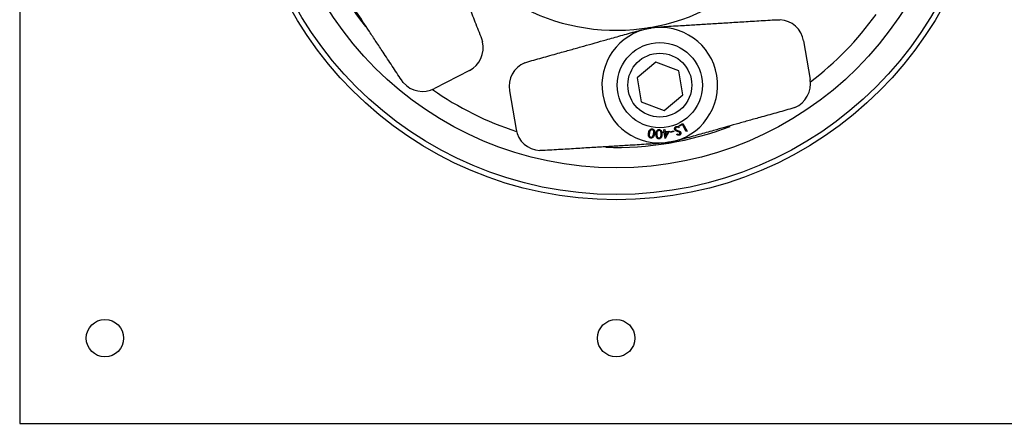
# Model space of a CAD drawing. Units: inches. Extents: x 4 to 403, y 2 to 162.
# Drawn here: x 63 to 75, y 59 to 64 of the extents above; entities that cross this region are included whole.
import ezdxf

# ---------------------------------------------------------------- set-up
doc = ezdxf.new("R2010")
doc.units = ezdxf.units.IN
doc.header["$LTSCALE"] = 10
doc.header["$MEASUREMENT"] = 0

msp = doc.modelspace()

# ---------------------------------------------------------------- linework, layer by layer
at = {"color": 7, "linetype": 'Continuous', "lineweight": 25}
for p, q in [((63.259, 72.946), (63.259, 58.946)), ((72.144, 63.685), (72.181, 63.685)), ((70.578, 63.577), (70.657, 63.595)), ((70.657, 63.595), (70.583, 63.578)), ((68.678, 63.463), (68.689, 63.427)), ((72.458, 63.436), (72.535, 62.982)), ((69.187, 63.179), (69.222, 63.191)), ((70.726, 63.186), (70.505, 63.003)), ((70.994, 63.086), (70.726, 63.186)), ((67.761, 62.948), (67.738, 62.978)), ((68.536, 63.088), (68.126, 62.876)), ((70.505, 63.003), (70.553, 62.721)), ((71.042, 62.804), (70.994, 63.086)), ((69.007, 62.852), (69.084, 62.398)), ((70.821, 62.621), (71.042, 62.804)), ((70.553, 62.721), (70.821, 62.621)), ((72.356, 62.655), (72.321, 62.643)), ((71, 62.422), (70.994, 62.414)), ((70.998, 62.444), (71.042, 62.467)), ((71.003, 62.435), (70.998, 62.444)), ((71.038, 62.453), (71.003, 62.435)), ((71.081, 62.371), (71.038, 62.453)), ((71.042, 62.467), (71.091, 62.376)), ((70.809, 62.368), (70.821, 62.37)), ((70.81, 62.359), (70.809, 62.368)), ((70.823, 62.36), (70.81, 62.359)), ((70.818, 62.394), (70.828, 62.395)), ((70.821, 62.37), (70.818, 62.394)), ((70.832, 62.289), (70.823, 62.36)), ((70.828, 62.395), (70.832, 62.372)), ((70.832, 62.372), (70.881, 62.378)), ((70.835, 62.289), (70.832, 62.289)), ((70.863, 62.366), (70.833, 62.362)), ((70.833, 62.362), (70.839, 62.319)), ((70.881, 62.378), (70.835, 62.289)), ((70.839, 62.319), (70.863, 62.366)), ((70.894, 62.37), (70.932, 62.38)), ((70.897, 62.362), (70.894, 62.37)), ((70.934, 62.372), (70.897, 62.362)), ((70.932, 62.38), (70.934, 62.372)), ((70.97, 62.335), (70.976, 62.344)), ((71.091, 62.376), (71.081, 62.371)), ((70.79, 62.23), (70.886, 62.239)), ((70.886, 62.239), (70.792, 62.23)), ((69.398, 62.148), (69.361, 62.148)), ((63.259, 58.946), (77.259, 58.946))]:
    msp.add_line(p, q, dxfattribs=at)
for centre, radius in [((70.259, 65.946), 4.375), ((70.259, 65.946), 4.313), ((70.259, 65.946), 4), ((70.771, 62.917), 0.5), ((70.771, 62.917), 0.375), ((64.259, 59.946), 0.219), ((70.259, 59.946), 0.219)]:
    msp.add_circle(centre, radius, dxfattribs=at)
for centre, radius, start, end in [((70.259, 65.946), 2.385, 279.6026, 351.9039), ((70.259, 65.946), 3.76, 195.8182, 218.5203), ((70.259, 65.946), 2.385, 207.3013, 279.6026), ((72.163, 63.386), 0.3, 9.6026, 86.3901), ((70.259, 65.946), 3.76, 307.3216, 324.185), ((70.771, 62.917), 0.679, 99.6026, 279.6026), ((70.771, 62.917), 0.679, 279.6026, 99.6026), ((68.398, 63.354), 0.3, 297.3013, 14.0888), ((69.303, 62.902), 0.3, 112.8152, 189.6026), ((72.239, 62.932), 0.3, 292.8152, 9.6026), ((67.989, 63.143), 0.3, 220.5138, 297.3013), ((70.259, 65.946), 3.76, 235.0203, 251.8837), ((69.38, 62.448), 0.3, 189.6026, 266.3901), ((70.259, 65.946), 3.76, 268.1195, 290.8216)]:
    msp.add_arc(centre, radius, start, end, dxfattribs=at)
for points, knots in [([(68.198, 64.703), (68.212, 64.667), (68.24, 64.593), (68.285, 64.477), (68.337, 64.343), (68.397, 64.187), (68.461, 64.022), (68.529, 63.846), (68.602, 63.659), (68.653, 63.529), (68.678, 63.463)], [0, 0, 0, 0, 0.083916, 0.170482, 0.306121, 0.441687, 0.578989, 0.716166, 0.856461, 1, 1, 1, 1]), ([(67.738, 62.978), (67.702, 63.033), (67.629, 63.143), (67.53, 63.294), (67.441, 63.428), (67.336, 63.588), (67.228, 63.751), (67.131, 63.898), (67.063, 64.001), (67.025, 64.059), (67.006, 64.088)], [0, 0, 0, 0, 0.133344, 0.269719, 0.376627, 0.48358, 0.702691, 0.850453, 0.925454, 1, 1, 1, 1]), ([(70.817, 63.605), (70.856, 63.607), (70.934, 63.612), (71.059, 63.619), (71.202, 63.628), (71.369, 63.638), (71.545, 63.649), (71.734, 63.66), (71.934, 63.673), (72.074, 63.681), (72.144, 63.685)], [0, 0, 0, 0, 0.083916, 0.170482, 0.306121, 0.441687, 0.578989, 0.716166, 0.856461, 1, 1, 1, 1]), ([(70.502, 63.551), (70.527, 63.558), (70.578, 63.572), (70.631, 63.581), (70.658, 63.586)], [0, 0, 0, 0, 0.494561, 1, 1, 1, 1]), ([(70.658, 63.586), (70.663, 63.587), (70.716, 63.596), (70.769, 63.6), (70.817, 63.605)], [0, 0, 0, 0, 0.083315, 1, 1, 1, 1]), ([(69.222, 63.191), (69.285, 63.209), (69.413, 63.245), (69.587, 63.294), (69.742, 63.337), (69.926, 63.389), (70.114, 63.442), (70.284, 63.49), (70.402, 63.523), (70.469, 63.542), (70.502, 63.551)], [0, 0, 0, 0, 0.133344, 0.269719, 0.376627, 0.48358, 0.702691, 0.850453, 0.925454, 1, 1, 1, 1]), ([(72.321, 62.643), (72.257, 62.625), (72.13, 62.589), (71.956, 62.54), (71.801, 62.497), (71.617, 62.445), (71.429, 62.392), (71.259, 62.344), (71.14, 62.311), (71.074, 62.292), (71.041, 62.283)], [0, 0, 0, 0, 0.133344, 0.269719, 0.376627, 0.48358, 0.702691, 0.850453, 0.925454, 1, 1, 1, 1]), ([(70.639, 62.356), (70.641, 62.368), (70.646, 62.387), (70.663, 62.401), (70.675, 62.404), (70.681, 62.403), (70.684, 62.403)], [0, 0, 0, 0, 0.4993524, 0.7487166, 0.8743544, 1, 1, 1, 1]), ([(70.684, 62.403), (70.687, 62.402), (70.692, 62.401), (70.7, 62.395), (70.705, 62.388), (70.712, 62.371), (70.71, 62.356), (70.708, 62.343)], [0, 0, 0, 0, 0.125301, 0.250584, 0.375887, 0.501388, 1, 1, 1, 1]), ([(70.946, 62.395), (70.945, 62.399), (70.943, 62.407), (70.947, 62.418), (70.954, 62.427), (70.96, 62.43), (70.963, 62.431)], [0, 0, 0, 0, 0.2791322, 0.5590669, 0.7794773, 1, 1, 1, 1]), ([(70.967, 62.422), (70.965, 62.421), (70.96, 62.418), (70.956, 62.412), (70.954, 62.405), (70.955, 62.401), (70.956, 62.399)], [0, 0, 0, 0, 0.28002, 0.559811, 0.779957, 1, 1, 1, 1]), ([(70.956, 62.399), (70.957, 62.397), (70.959, 62.394), (70.962, 62.391), (70.963, 62.391)], [0, 0, 0, 0, 0.559086, 1, 1, 1, 1]), ([(70.963, 62.431), (70.967, 62.432), (70.974, 62.434), (70.988, 62.432), (70.995, 62.426), (71, 62.422)], [0, 0, 0, 0, 0.2799298, 0.5597717, 1, 1, 1, 1]), ([(70.994, 62.414), (70.989, 62.417), (70.983, 62.422), (70.974, 62.424), (70.97, 62.423), (70.967, 62.422)], [0, 0, 0, 0, 0.559448, 0.779893, 1, 1, 1, 1]), ([(70.664, 62.296), (70.661, 62.297), (70.655, 62.299), (70.645, 62.306), (70.634, 62.326), (70.637, 62.344), (70.639, 62.356)], [0, 0, 0, 0, 0.125662, 0.251277, 0.500653, 1, 1, 1, 1]), ([(70.648, 62.355), (70.647, 62.345), (70.645, 62.331), (70.651, 62.315), (70.658, 62.308), (70.663, 62.307), (70.665, 62.306)], [0, 0, 0, 0, 0.5002465, 0.7492266, 0.8747078, 1, 1, 1, 1]), ([(70.657, 62.38), (70.655, 62.376), (70.651, 62.367), (70.649, 62.359), (70.648, 62.355)], [0, 0, 0, 0, 0.5596441, 1, 1, 1, 1]), ([(70.682, 62.394), (70.679, 62.394), (70.673, 62.394), (70.663, 62.39), (70.659, 62.384), (70.657, 62.38)], [0, 0, 0, 0, 0.280147, 0.560521, 1, 1, 1, 1]), ([(70.708, 62.343), (70.705, 62.331), (70.701, 62.313), (70.685, 62.299), (70.673, 62.296), (70.667, 62.296), (70.664, 62.296)], [0, 0, 0, 0, 0.49969, 0.748845, 0.874406, 1, 1, 1, 1]), ([(70.665, 62.306), (70.668, 62.306), (70.672, 62.306), (70.682, 62.309), (70.694, 62.322), (70.696, 62.336), (70.698, 62.345)], [0, 0, 0, 0, 0.125261, 0.250717, 0.499576, 1, 1, 1, 1]), ([(70.698, 62.345), (70.7, 62.355), (70.703, 62.369), (70.696, 62.385), (70.688, 62.392), (70.684, 62.393), (70.682, 62.394)], [0, 0, 0, 0, 0.5004133, 0.7492599, 0.8747366, 1, 1, 1, 1]), ([(70.726, 62.342), (70.727, 62.354), (70.728, 62.373), (70.742, 62.389), (70.753, 62.395), (70.76, 62.395), (70.763, 62.395)], [0, 0, 0, 0, 0.499382, 0.74879, 0.874391, 1, 1, 1, 1]), ([(70.761, 62.287), (70.757, 62.287), (70.751, 62.287), (70.74, 62.293), (70.727, 62.311), (70.726, 62.329), (70.726, 62.342)], [0, 0, 0, 0, 0.125622, 0.251244, 0.500645, 1, 1, 1, 1]), ([(70.74, 62.368), (70.738, 62.363), (70.736, 62.355), (70.736, 62.346), (70.735, 62.342)], [0, 0, 0, 0, 0.559635, 1, 1, 1, 1]), ([(70.735, 62.342), (70.736, 62.332), (70.736, 62.317), (70.745, 62.303), (70.753, 62.297), (70.758, 62.297), (70.76, 62.296)], [0, 0, 0, 0, 0.500207, 0.749256, 0.874726, 1, 1, 1, 1]), ([(70.762, 62.386), (70.759, 62.386), (70.754, 62.385), (70.745, 62.379), (70.742, 62.372), (70.74, 62.368)], [0, 0, 0, 0, 0.280104, 0.560543, 1, 1, 1, 1]), ([(70.76, 62.296), (70.763, 62.297), (70.768, 62.297), (70.776, 62.302), (70.786, 62.316), (70.786, 62.331), (70.787, 62.341)], [0, 0, 0, 0, 0.1252711, 0.2507035, 0.4995507, 1, 1, 1, 1]), ([(70.796, 62.34), (70.796, 62.328), (70.795, 62.309), (70.781, 62.292), (70.77, 62.287), (70.764, 62.287), (70.761, 62.287)], [0, 0, 0, 0, 0.4997247, 0.7488723, 0.8744349, 1, 1, 1, 1]), ([(70.787, 62.341), (70.787, 62.35), (70.787, 62.365), (70.778, 62.38), (70.769, 62.385), (70.764, 62.386), (70.762, 62.386)], [0, 0, 0, 0, 0.500438, 0.749292, 0.874753, 1, 1, 1, 1]), ([(70.763, 62.395), (70.766, 62.395), (70.772, 62.394), (70.783, 62.389), (70.796, 62.371), (70.796, 62.353), (70.796, 62.34)], [0, 0, 0, 0, 0.125577, 0.251129, 0.500308, 1, 1, 1, 1]), ([(71.041, 62.283), (71.016, 62.276), (70.965, 62.262), (70.912, 62.252), (70.885, 62.247)], [0, 0, 0, 0, 0.494561, 1, 1, 1, 1]), ([(70.98, 62.372), (70.972, 62.374), (70.961, 62.377), (70.95, 62.386), (70.947, 62.392), (70.946, 62.395)], [0, 0, 0, 0, 0.56012, 0.780291, 1, 1, 1, 1]), ([(70.963, 62.391), (70.967, 62.388), (70.974, 62.385), (70.982, 62.382), (70.986, 62.381)], [0, 0, 0, 0, 0.559516, 1, 1, 1, 1]), ([(71.002, 62.329), (70.999, 62.329), (70.993, 62.327), (70.982, 62.329), (70.975, 62.333), (70.97, 62.335)], [0, 0, 0, 0, 0.279822, 0.559562, 1, 1, 1, 1]), ([(70.976, 62.344), (70.978, 62.343), (70.982, 62.341), (70.988, 62.339), (70.993, 62.338), (70.997, 62.339), (70.998, 62.34)], [0, 0, 0, 0, 0.3405189, 0.5606083, 0.7802481, 1, 1, 1, 1]), ([(70.996, 62.367), (70.993, 62.368), (70.987, 62.37), (70.982, 62.371), (70.98, 62.372)], [0, 0, 0, 0, 0.559915, 1, 1, 1, 1]), ([(70.986, 62.381), (70.989, 62.38), (70.996, 62.378), (71.003, 62.375), (71.006, 62.374)], [0, 0, 0, 0, 0.560397, 1, 1, 1, 1]), ([(71.007, 62.357), (71.005, 62.359), (71.003, 62.364), (70.998, 62.366), (70.996, 62.367)], [0, 0, 0, 0, 0.557644, 1, 1, 1, 1]), ([(70.998, 62.34), (71, 62.34), (71.004, 62.342), (71.007, 62.347), (71.008, 62.352), (71.007, 62.355), (71.007, 62.357)], [0, 0, 0, 0, 0.280106, 0.559619, 0.779754, 1, 1, 1, 1]), ([(71.017, 62.361), (71.018, 62.358), (71.019, 62.351), (71.016, 62.34), (71.01, 62.333), (71.005, 62.331), (71.002, 62.329)], [0, 0, 0, 0, 0.279654, 0.558934, 0.77945, 1, 1, 1, 1]), ([(71.006, 62.374), (71.008, 62.372), (71.013, 62.369), (71.016, 62.364), (71.017, 62.361)], [0, 0, 0, 0, 0.55979, 1, 1, 1, 1]), ([(70.726, 62.229), (70.687, 62.227), (70.609, 62.222), (70.484, 62.214), (70.34, 62.206), (70.174, 62.196), (69.997, 62.185), (69.809, 62.173), (69.609, 62.161), (69.469, 62.153), (69.398, 62.148)], [0, 0, 0, 0, 0.083916, 0.170482, 0.306121, 0.441687, 0.578989, 0.716166, 0.856461, 1, 1, 1, 1]), ([(70.885, 62.247), (70.88, 62.247), (70.827, 62.238), (70.774, 62.233), (70.726, 62.229)], [0, 0, 0, 0, 0.083315, 1, 1, 1, 1])]:
    msp.add_open_spline(points, degree=3, knots=knots, dxfattribs=at)

doc.saveas('drawing.dxf')
